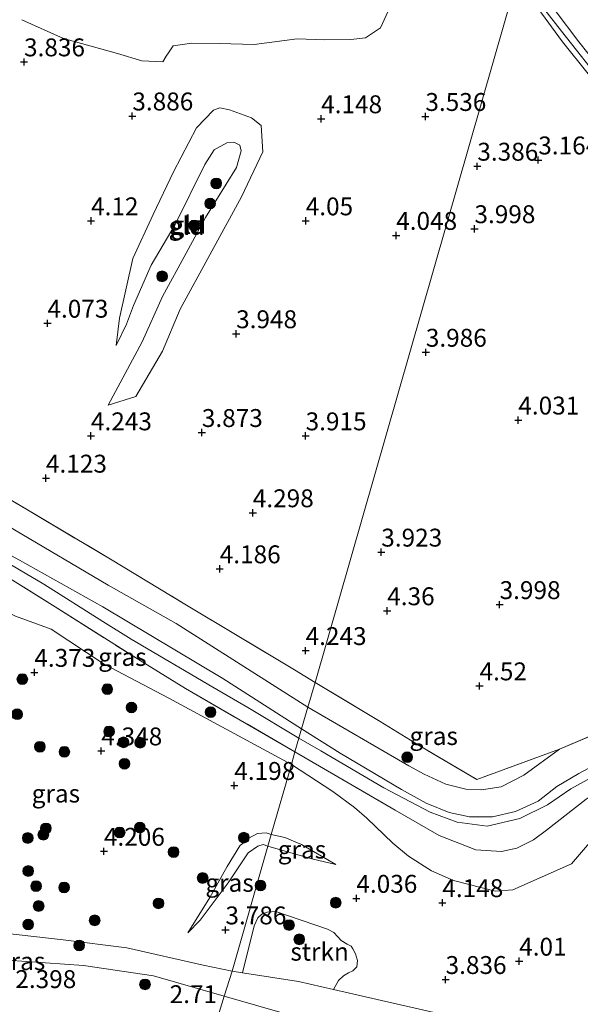
# Model space of a CAD drawing. Units: metres. Extents: x 139998 to 150008, y 437957 to 443752.
# Drawn here: x 140444 to 140523, y 442025 to 442162 of the extents above; entities that cross this region are included whole.
import ezdxf
from ezdxf.enums import TextEntityAlignment as Align

# ---------------------------------------------------------------- set-up
doc = ezdxf.new("R2010")
doc.units = ezdxf.units.M
doc.linetypes.add('IE-TERREINAFSCHEIDING', pattern=[10, 8, -2])
doc.layers.get('0').update_dxf_attribs({"lineweight": 25})
for name, color, linetype, lineweight in [('B-ME-GR-BOOM-S-B1', 93, 'Continuous', 18), ('B-ME-GR-STRUIKEN-GV-B6', 93, 'Continuous', 18), ('B-ME-GW-KRUINLIJN-L-B1', 93, 'Continuous', 18), ('B-ME-GW-TEENLIJN-L-B1', 93, 'Continuous', 18), ('B-ME-IE-GRASLAND-GV-B6', 93, 'Continuous', 18), ('B-ME-IE-GRONDWERKLIJN-GROND_INGERICHT-GV-B6', 253, 'Continuous', 18), ('B-ME-IE-HULPGEOMETRIE-L-B1', 53, 'Continuous', 18), ('B-ME-IE-TERREINAFSCHEIDING-RASTERHEKWERK-L-B1', 8, 'IE-TERREINAFSCHEIDING', 18), ('B-ME-OB-BEKLEDING-GV-B6', 253, 'Continuous', 18), ('B-ME-OB-WATERLIJN-L-B1', 133, 'OB-WATERLIJN', 18), ('B-ME-OG-WATER-GV-B6', 153, 'Continuous', 18)]:
    doc.layers.add(name, color=color, linetype=linetype, lineweight=lineweight)
doc.layers.add('B-ME-GW-HOOGTEPUNT-S-B1', color=10, linetype='Continuous')
doc.styles.add('NLCS-ISO', font='NLCS-ISO.TTF')
doc.linetypes.add('OB-WATERLIJN', pattern='A,10,[32,NLCS.SHX,S=2,R=0,X=0,Y=0],-12', length=22)

# ---------------------------------------------------------------- blocks, each defined once
blk = doc.blocks.new('hoogtepunt')
for p, q in [((-0.5, 0), (0.5, 0)), ((0, 0.5), (0, -0.5))]:
    blk.add_line(p, q)
blk = doc.blocks.new('boom')
h = blk.add_hatch(color=256)
edge = h.paths.add_edge_path()
edge.add_arc((0, 0), 0.75, 0, 360)
blk.add_circle((0, 0), 0.75)

msp = doc.modelspace()

# ---------------------------------------------------------------- linework, layer by layer
at = {"layer": 'B-ME-GR-STRUIKEN-GV-B6'}
msp.add_polyline3d([(140488.153, 442026.772, 3.771), (140483.245, 442027.895, 3.771), (140475.44, 442029.119, 3.761), (140477.064, 442035.672, 4.024), (140477.576, 442036.79, 4.087), (140478.118, 442037.279, 4.087), (140478.89, 442037.596, 4.087), (140480.107, 442037.672, 4.087), (140487.301, 442035.205, 3.933), (140488.191, 442034.721, 3.915), (140489.211, 442033.623, 3.906), (140490.086, 442033.096, 3.888), (140490.616, 442032.826, 3.897), (140490.875, 442032.454, 3.897), (140491.221, 442031.768, 3.897), (140491.525, 442030.81, 3.879), (140491.428, 442029.937, 3.879), (140490.871, 442029.405, 3.861), (140490.243, 442029.088, 3.861), (140489.542, 442028.699, 3.861), (140488.843, 442028.024, 3.806), (140488.153, 442026.772, 3.771)], dxfattribs=at)
at = {"layer": 'B-ME-GW-KRUINLIJN-L-B1'}
for points in [[(140513.758, 442167.906, 3.324), (140520.175, 442159.178, 3.112), (140527.318, 442150.21, 3.078)], [(140468.353, 442158.973, 3.648), (140472.16, 442158.955, 3.57), (140477.051, 442158.786, 3.53), (140483.083, 442159.581, 3.511), (140486.859, 442159.47, 3.53), (140490.573, 442159.483, 3.55), (140492.615, 442159.738, 3.628), (140494.715, 442161.107, 3.677), (140496.558, 442165.137, 3.638)], [(140444.603, 442162.263, 3.971), (140450.431, 442159.622, 3.873), (140457.99, 442157.544, 3.912), (140461.367, 442156.534, 3.873), (140464.308, 442156.39, 3.873), (140464.769, 442157.165, 3.873), (140465.182, 442157.775, 3.829), (140465.755, 442158.592, 3.785), (140468.353, 442158.973, 3.648)], [(140474.248, 442145.158, 4.866), (140475.064, 442144.725, 4.816), (140475.255, 442143.924, 4.796), (140474.61, 442141.617, 4.763), (140470.266, 442134.639, 4.739), (140467.574, 442129.666, 4.759), (140464.272, 442123.584, 4.694), (140461.428, 442117.252, 4.476), (140456.646, 442108.408, 4.284)], [(140457.77, 442116.726, 4.423), (140459.239, 442119.737, 4.567), (140460.211, 442122.347, 4.648), (140462.67, 442127.98, 4.636), (140466.008, 442133.671, 4.702), (140470.187, 442142.049, 4.755), (140471.455, 442144.092, 4.808), (140473.243, 442145.05, 4.853), (140474.248, 442145.158, 4.866)], [(140418.622, 442102.749, 5.543), (140423.424, 442100.218, 5.481), (140432.516, 442093.959, 5.323), (140436.713, 442091.033, 5.261), (140439.428, 442089.368, 5.053), (140444.266, 442086.765, 5.109), (140455.942, 442080.248, 5.16), (140472.691, 442070.221, 5.07), (140483.702, 442063.172, 5.111)], [(140455.932, 442078.182, 5.251), (140447.683, 442083.394, 5.267), (140444.27, 442085.388, 5.292), (140440.203, 442087.783, 5.16), (140437.634, 442089.428, 5.185), (140433.887, 442092.173, 5.365), (140428.098, 442096.059, 5.361), (140423.318, 442098.988, 5.451), (140417.996, 442101.938, 5.492)], [(140455.932, 442078.182, 5.251), (140459.892, 442075.702, 5.255), (140471.291, 442069.014, 5.189), (140476.187, 442066.176, 5.128), (140483.327, 442061.869, 5.158)], [(140483.702, 442063.172, 5.111), (140489.092, 442059.769, 5.077), (140497.641, 442054.73, 5.085), (140501.112, 442052.812, 5.077), (140504.335, 442051.515, 4.979), (140507.141, 442050.884, 4.876), (140510.369, 442050.908, 4.847), (140513.597, 442051.631, 4.97), (140516.778, 442053.077, 5.13), (140519.363, 442055.137, 5.184), (140522.439, 442056.956, 5.192), (140525.848, 442058.767, 5.204)], [(140524.96, 442056.809, 5.093), (140521.319, 442054.805, 5.18), (140518.08, 442052.564, 5.257), (140514.19, 442050.674, 5.2), (140509.623, 442049.595, 5.044), (140505.424, 442050.168, 5.122), (140501.658, 442051.548, 5.155), (140495.186, 442054.965, 5.212), (140486.368, 442060.125, 5.196), (140483.327, 442061.869, 5.158)], [(140479.464, 442048.429, 4.535), (140478.768, 442048.658, 4.52), (140477.551, 442048.582, 4.514), (140476.247, 442047.88, 4.509), (140475.07, 442046.838, 4.498), (140473.29, 442043.968, 4.498), (140470.854, 442039.647, 4.26), (140467.793, 442034.697, 3.937)], [(140488.497, 442044.218, 4.332), (140483.676, 442047.047, 4.563), (140481.334, 442048.03, 4.583), (140479.464, 442048.429, 4.535)], [(140473.979, 442029.348, 3.752), (140469.938, 442030.172, 3.656), (140459.284, 442032.593, 3.667), (140450.373, 442033.717, 3.593), (140440.086, 442034.872, 3.41), (140429.93, 442034.959, 3.244), (140426.799, 442034.784, 3.29), (140419.482, 442035.625, 3.112), (140416.442, 442035.36, 2.906), (140415.325, 442033.98, 2.711), (140415.005, 442032.458, 2.648)], [(140624.576, 441985.059, 3.454), (140622.437, 441987.905, 3.488), (140620.355, 441989.84, 3.517), (140617.454, 441992.134, 3.576), (140614.716, 441993.839, 3.678), (140611.827, 441994.971, 3.611), (140610.412, 441995.525, 3.648), (140602.663, 441997.856, 3.712), (140584.925, 442003.434, 3.843), (140575.207, 442006.013, 3.894), (140553.948, 442011.191, 3.776), (140532.542, 442016.597, 3.53), (140514.099, 442020.847, 3.687), (140496.514, 442024.859, 3.75), (140488.153, 442026.772, 3.771), (140483.245, 442027.895, 3.771), (140475.44, 442029.119, 3.761), (140473.979, 442029.348, 3.752)]]:
    msp.add_polyline3d(points, dxfattribs=at)
at = {"layer": 'B-ME-GW-TEENLIJN-L-B1'}
msp.add_line((140498.666, 442058.043, 4.679), (140484.578, 442066.223, 4.605), dxfattribs=at)
for points in [[(140457.77, 442116.726, 4.423), (140458.23, 442120.553, 4.39), (140460.133, 442128.906, 4.304), (140462.975, 442135.044, 4.21), (140465.793, 442140.993, 4.104), (140469.02, 442147.137, 4.141), (140471.394, 442149.613, 4.108), (140472.267, 442149.94, 4.21)], [(140472.267, 442149.94, 4.21), (140473.627, 442149.668, 4.202), (140476.716, 442148.567, 4.182), (140478.061, 442147.481, 4.19), (140478.28, 442143.813, 4.19), (140475.305, 442137.503, 4.153), (140466.709, 442121.799, 4.136)], [(140456.646, 442108.408, 4.284), (140460.533, 442109.599, 3.986), (140464.254, 442115.966, 4.015), (140466.709, 442121.799, 4.136)], [(140376.886, 442113.648, 4.803), (140388.979, 442112.193, 4.827), (140403.323, 442109.122, 4.94), (140413.346, 442106.855, 5.052), (140418.366, 442105.512, 5.033), (140420.707, 442104.329, 5.047), (140424.491, 442102.363, 4.861), (140429.718, 442099.613, 4.48), (140438.143, 442094.213, 4.533), (140443.573, 442090.983, 4.499), (140456.65, 442083.28, 4.529), (140466.174, 442077.93, 4.529), (140484.578, 442066.223, 4.605)], [(140375.742, 442106.007, 4.794), (140385.749, 442104.038, 4.645), (140399.191, 442102.083, 4.673), (140405.978, 442100.572, 4.754), (140411.426, 442099.201, 4.799), (140417.908, 442096.948, 4.754), (140422.456, 442094.488, 4.668), (140425.956, 442091.952, 4.49), (140428.696, 442089.486, 4.342), (140432.214, 442086.642, 4.262), (140434.548, 442084.584, 4.408), (140436.551, 442082.808, 4.553), (140438.943, 442081.298, 4.765), (140443.708, 442078.948, 4.891), (140448.706, 442077.123, 4.925), (140456.12, 442072.215, 4.914), (140465.161, 442067.495, 4.845), (140482.277, 442058.212, 4.747)], [(140498.666, 442058.043, 4.679), (140500.824, 442056.856, 4.663), (140503.839, 442055.447, 4.663), (140506.63, 442054.743, 4.581), (140508.848, 442054.682, 4.585), (140511.568, 442055.098, 4.626), (140514.775, 442056.719, 4.618), (140519.739, 442060.358, 4.618)], [(140498.62, 442045.379, 4.737), (140496.453, 442047.21, 4.712), (140492.831, 442050.728, 4.729), (140491.081, 442052.198, 4.733), (140488.067, 442054.443, 4.762), (140482.277, 442058.212, 4.747)], [(140542.36, 442042.997, 3.998), (140541.259, 442047.735, 4.011), (140538.949, 442049.434, 4.068), (140532.35, 442050.916, 4.109), (140527.852, 442050.751, 4.171), (140525.951, 442049.579, 4.195), (140521.4, 442044.315, 4.212), (140513.204, 442040.695, 4.749), (140510.744, 442040.51, 4.823), (140504.926, 442041.995, 4.835), (140501.871, 442043.363, 4.741), (140498.62, 442045.379, 4.737)], [(140467.793, 442034.697, 3.937), (140469.505, 442036.457, 3.846), (140473.424, 442041.66, 3.982), (140476.237, 442045.857, 4.112), (140477.558, 442046.793, 4.101), (140478.344, 442047.01, 4.095), (140478.999, 442046.811, 4.098)], [(140488.497, 442044.218, 4.332), (140485.141, 442045.007, 4.252), (140478.999, 442046.811, 4.098)], [(140472.876, 442025.837, 3.296), (140463.003, 442028.666, 3.208), (140453.231, 442030.126, 3.158), (140439.892, 442031.076, 3.108), (140427.08, 442031.765, 3.071), (140420.489, 442031.961, 2.933), (140415.005, 442032.458, 2.648)], [(140472.876, 442025.837, 3.296), (140494.129, 442019.745, 3.183), (140516.276, 442013.886, 2.958), (140543.921, 442006.48, 2.846), (140568.129, 441999.328, 2.846), (140596.626, 441991.398, 3.058), (140615.5, 441985.975, 3.058), (140620.139, 441981.674, 2.921), (140621.513, 441977.636, 2.858), (140620.78, 441974.418, 2.733), (140616.165, 441969.181, 2.556), (140610.556, 441964.142, 2.146), (140609.734, 441964.059, 2.146), (140608.316, 441961.348, 2.158), (140606.728, 441958.342, 2.233), (140606.323, 441956.089, 2.221), (140608.319, 441953.245, 2.333), (140609.111, 441948.657, 2.396), (140606.289, 441940.349, 2.596), (140604.678, 441932.899, 2.721)]]:
    msp.add_polyline3d(points, dxfattribs=at)
at = {"layer": 'B-ME-IE-GRASLAND-GV-B6'}
for points in [[(140294.501, 442165.734, 4.759), (140310.01, 442158.871, 4.763), (140320.761, 442153.891, 4.734), (140322.367, 442143.556, 4.771), (140325.307, 442127.184, 4.481), (140339.257, 442125.005, 4.464), (140364.253, 442120.531, 4.571), (140381.528, 442116.993, 4.669), (140406.431, 442112.082, 4.915), (140412.914, 442110.54, 4.866), (140421.691, 442106.238, 4.87), (140431.537, 442101.605, 4.371), (140440.055, 442096.924, 4.48), (140445.149, 442093.941, 4.345)], [(140445.149, 442093.941, 4.345), (140456.994, 442086.895, 4.366), (140467.384, 442080.601, 4.332), (140482.721, 442071.419, 4.381), (140485.57, 442069.686, 4.435), (140484.578, 442066.223, 4.605), (140466.174, 442077.93, 4.529), (140456.65, 442083.28, 4.529), (140443.573, 442090.983, 4.499), (140438.143, 442094.213, 4.533), (140429.718, 442099.613, 4.48), (140424.491, 442102.363, 4.861), (140420.707, 442104.329, 5.047), (140418.366, 442105.512, 5.033), (140413.346, 442106.855, 5.052), (140403.323, 442109.122, 4.94), (140388.979, 442112.193, 4.827), (140376.886, 442113.648, 4.803)], [(140443.573, 442090.983, 4.499), (140456.65, 442083.28, 4.529), (140466.174, 442077.93, 4.529), (140484.578, 442066.223, 4.605), (140483.702, 442063.172, 5.111), (140472.691, 442070.221, 5.07), (140455.942, 442080.248, 5.16), (140444.266, 442086.765, 5.109)], [(140482.77, 442059.979, 5.136), (140482.277, 442058.212, 4.747), (140465.161, 442067.495, 4.845), (140456.12, 442072.215, 4.914), (140448.706, 442077.123, 4.925), (140443.708, 442078.948, 4.891), (140438.943, 442081.298, 4.765), (140436.551, 442082.808, 4.553), (140434.548, 442084.584, 4.408), (140436.405, 442088.256, 5.51), (140449.273, 442080.251, 5.423), (140461.496, 442072.483, 5.436), (140467.461, 442068.841, 5.486), (140482.77, 442059.979, 5.136)], [(140444.266, 442086.765, 5.109), (140455.942, 442080.248, 5.16), (140472.691, 442070.221, 5.07), (140483.702, 442063.172, 5.111), (140483.327, 442061.869, 5.158), (140482.77, 442059.979, 5.136), (140467.461, 442068.841, 5.486), (140461.496, 442072.483, 5.436), (140449.273, 442080.251, 5.423), (140436.405, 442088.256, 5.51)], [(140436.551, 442082.808, 4.553), (140436.315, 442080.512, 4.703), (140433.491, 442075.776, 4.44), (140427.141, 442063.298, 4.275), (140423.709, 442056.532, 4.194), (140420.222, 442050.146, 3.679), (140417.435, 442045.157, 3.507), (140415.726, 442042.345, 3.301), (140412.099, 442039.38, 3.107), (140411.442, 442036.101, 2.912), (140411.489, 442033.313, 2.872), (140415.005, 442032.458, 2.648), (140420.489, 442031.961, 2.933), (140427.08, 442031.765, 3.071), (140439.892, 442031.076, 3.108), (140453.231, 442030.126, 3.158), (140463.003, 442028.666, 3.208), (140472.876, 442025.837, 3.296), (140470.17, 442017.013, 2.258)], [(140443.708, 442078.948, 4.891), (140448.706, 442077.123, 4.925), (140456.12, 442072.215, 4.914), (140465.161, 442067.495, 4.845), (140482.277, 442058.212, 4.747)], [(140519.739, 442060.358, 4.618), (140514.775, 442056.719, 4.618), (140511.568, 442055.098, 4.626), (140508.848, 442054.682, 4.585), (140506.63, 442054.743, 4.581), (140503.839, 442055.447, 4.663), (140500.824, 442056.856, 4.663), (140498.666, 442058.043, 4.679), (140484.578, 442066.223, 4.605), (140485.57, 442069.686, 4.435), (140494.663, 442064.228, 4.491), (140500.138, 442060.84, 4.511), (140508.163, 442056.117, 4.507), (140519.739, 442060.358, 4.618)], [(140525.848, 442058.767, 5.204), (140522.439, 442056.956, 5.192), (140519.363, 442055.137, 5.184), (140516.778, 442053.077, 5.13), (140513.597, 442051.631, 4.97), (140510.369, 442050.908, 4.847), (140507.141, 442050.884, 4.876), (140504.335, 442051.515, 4.979), (140501.112, 442052.812, 5.077), (140497.641, 442054.73, 5.085), (140489.092, 442059.769, 5.077), (140483.702, 442063.172, 5.111), (140484.578, 442066.223, 4.605), (140498.666, 442058.043, 4.679)], [(140523.47, 442053.372, 5.236), (140517.941, 442049.02, 5.36), (140516.118, 442047.706, 5.41), (140513.758, 442046.515, 5.436), (140511.633, 442046.056, 5.36), (140508.048, 442046.293, 5.36), (140502.928, 442048.272, 5.336), (140496.794, 442051.82, 5.273), (140482.77, 442059.979, 5.136), (140483.327, 442061.869, 5.158), (140483.702, 442063.172, 5.111), (140489.092, 442059.769, 5.077), (140497.641, 442054.73, 5.085), (140501.112, 442052.812, 5.077), (140504.335, 442051.515, 4.979), (140507.141, 442050.884, 4.876), (140510.369, 442050.908, 4.847), (140513.597, 442051.631, 4.97), (140516.778, 442053.077, 5.13), (140519.363, 442055.137, 5.184), (140522.439, 442056.956, 5.192), (140525.848, 442058.767, 5.204)], [(140498.666, 442058.043, 4.679), (140500.824, 442056.856, 4.663), (140503.839, 442055.447, 4.663), (140506.63, 442054.743, 4.581), (140508.848, 442054.682, 4.585), (140511.568, 442055.098, 4.626), (140514.775, 442056.719, 4.618), (140519.739, 442060.358, 4.618), (140527.038, 442063.457, 4.75)], [(140525.951, 442049.579, 4.195), (140521.4, 442044.315, 4.212), (140513.204, 442040.695, 4.749), (140510.744, 442040.51, 4.823), (140504.926, 442041.995, 4.835), (140501.871, 442043.363, 4.741), (140498.62, 442045.379, 4.737), (140496.453, 442047.21, 4.712), (140492.831, 442050.728, 4.729), (140491.081, 442052.198, 4.733), (140488.067, 442054.443, 4.762), (140482.277, 442058.212, 4.747), (140482.77, 442059.979, 5.136), (140496.794, 442051.82, 5.273), (140502.928, 442048.272, 5.336), (140508.048, 442046.293, 5.36), (140511.633, 442046.056, 5.36), (140513.758, 442046.515, 5.436), (140516.118, 442047.706, 5.41), (140517.941, 442049.02, 5.36), (140523.47, 442053.372, 5.236)], [(140482.277, 442058.212, 4.747), (140479.464, 442048.429, 4.535), (140478.768, 442048.658, 4.52), (140477.551, 442048.582, 4.514), (140476.247, 442047.88, 4.509), (140475.07, 442046.838, 4.498), (140473.29, 442043.968, 4.498), (140470.854, 442039.647, 4.26), (140467.793, 442034.697, 3.937), (140469.505, 442036.457, 3.846), (140473.424, 442041.66, 3.982), (140476.237, 442045.857, 4.112), (140477.558, 442046.793, 4.101), (140478.344, 442047.01, 4.095), (140478.999, 442046.811, 4.098), (140473.979, 442029.348, 3.752), (140469.938, 442030.172, 3.656), (140459.284, 442032.593, 3.667), (140450.373, 442033.717, 3.593), (140440.086, 442034.872, 3.41)], [(140514.099, 442020.847, 3.687), (140496.514, 442024.859, 3.75), (140488.153, 442026.772, 3.771), (140488.843, 442028.024, 3.806), (140489.542, 442028.699, 3.861), (140490.243, 442029.088, 3.861), (140490.871, 442029.405, 3.861), (140491.428, 442029.937, 3.879), (140491.525, 442030.81, 3.879), (140491.221, 442031.768, 3.897), (140490.875, 442032.454, 3.897), (140490.616, 442032.826, 3.897), (140490.086, 442033.096, 3.888), (140489.211, 442033.623, 3.906), (140488.191, 442034.721, 3.915), (140487.301, 442035.205, 3.933), (140480.107, 442037.672, 4.087), (140478.89, 442037.596, 4.087), (140478.118, 442037.279, 4.087), (140477.576, 442036.79, 4.087), (140477.064, 442035.672, 4.024), (140475.44, 442029.119, 3.761), (140473.979, 442029.348, 3.752), (140478.999, 442046.811, 4.098), (140485.141, 442045.007, 4.252), (140488.497, 442044.218, 4.332), (140483.676, 442047.047, 4.563), (140481.334, 442048.03, 4.583), (140479.464, 442048.429, 4.535), (140482.277, 442058.212, 4.747), (140488.067, 442054.443, 4.762), (140491.081, 442052.198, 4.733), (140492.831, 442050.728, 4.729), (140496.453, 442047.21, 4.712), (140498.62, 442045.379, 4.737)], [(140498.62, 442045.379, 4.737), (140501.871, 442043.363, 4.741), (140504.926, 442041.995, 4.835), (140510.744, 442040.51, 4.823), (140513.204, 442040.695, 4.749), (140521.4, 442044.315, 4.212), (140525.951, 442049.579, 4.195)], [(140479.464, 442048.429, 4.535), (140478.999, 442046.811, 4.098), (140478.344, 442047.01, 4.095), (140477.558, 442046.793, 4.101), (140476.237, 442045.857, 4.112), (140473.424, 442041.66, 3.982), (140469.505, 442036.457, 3.846), (140467.793, 442034.697, 3.937), (140470.854, 442039.647, 4.26), (140473.29, 442043.968, 4.498), (140475.07, 442046.838, 4.498), (140476.247, 442047.88, 4.509), (140477.551, 442048.582, 4.514), (140478.768, 442048.658, 4.52), (140479.464, 442048.429, 4.535)], [(140488.497, 442044.218, 4.332), (140485.141, 442045.007, 4.252), (140478.999, 442046.811, 4.098), (140479.464, 442048.429, 4.535), (140481.334, 442048.03, 4.583), (140483.676, 442047.047, 4.563), (140488.497, 442044.218, 4.332)], [(140473.979, 442029.348, 3.752), (140472.876, 442025.837, 3.296), (140463.003, 442028.666, 3.208), (140453.231, 442030.126, 3.158), (140439.892, 442031.076, 3.108), (140427.08, 442031.765, 3.071), (140420.489, 442031.961, 2.933), (140415.005, 442032.458, 2.648), (140415.325, 442033.98, 2.711), (140416.442, 442035.36, 2.906), (140419.482, 442035.625, 3.112), (140426.799, 442034.784, 3.29), (140429.93, 442034.959, 3.244), (140440.086, 442034.872, 3.41), (140450.373, 442033.717, 3.593), (140459.284, 442032.593, 3.667), (140469.938, 442030.172, 3.656), (140473.979, 442029.348, 3.752)], [(140543.921, 442006.48, 2.846), (140516.276, 442013.886, 2.958), (140494.129, 442019.745, 3.183), (140472.876, 442025.837, 3.296), (140473.979, 442029.348, 3.752), (140475.44, 442029.119, 3.761)], [(140475.44, 442029.119, 3.761), (140483.245, 442027.895, 3.771), (140488.153, 442026.772, 3.771), (140496.514, 442024.859, 3.75), (140514.099, 442020.847, 3.687), (140532.542, 442016.597, 3.53)], [(140616.165, 441969.181, 2.556), (140611.998, 441970.706, 2.196), (140612.423, 441971.978, 2.196), (140612.771, 441974.533, 2.196), (140612.489, 441976.067, 2.221), (140608.485, 441978.363, 2.196), (140597.04, 441981.697, 2.196), (140569.935, 441988.893, 2.171), (140545.92, 441995.82, 2.246), (140519.631, 442003.586, 2.221), (140496.147, 442009.963, 2.283), (140470.17, 442017.013, 2.258), (140472.876, 442025.837, 3.296), (140494.129, 442019.745, 3.183), (140516.276, 442013.886, 2.958), (140543.921, 442006.48, 2.846), (140568.129, 441999.328, 2.846), (140596.626, 441991.398, 3.058), (140615.5, 441985.975, 3.058), (140620.139, 441981.674, 2.921), (140621.513, 441977.636, 2.858), (140620.78, 441974.418, 2.733), (140616.165, 441969.181, 2.556)]]:
    msp.add_polyline3d(points, dxfattribs=at)
at = {"layer": 'B-ME-IE-GRONDWERKLIJN-GROND_INGERICHT-GV-B6'}
for points in [[(140557.275, 442130.096, 3.066), (140556.953, 442129.237, 3.216), (140554.036, 442130.68, 3.214), (140552.664, 442131.669, 3.214), (140548.116, 442135.223, 3.222), (140541.095, 442139.95, 3.112), (140534.505, 442144.088, 3.112), (140529.042, 442148.391, 3.078), (140527.318, 442150.21, 3.078), (140520.175, 442159.178, 3.112), (140513.758, 442167.906, 3.324), (140513.936, 442168.535, 3.078), (140514.661, 442167.561, 3.04), (140520.023, 442160.66, 3.166), (140526.129, 442152.952, 3.128), (140529.79, 442148.926, 3.053), (140534.062, 442145.756, 3.078), (140542.755, 442139.944, 3.066), (140552.883, 442133.044, 3.066), (140557.275, 442130.096, 3.066)], [(140513.758, 442167.906, 3.324), (140485.57, 442069.686, 4.435), (140482.721, 442071.419, 4.381), (140467.384, 442080.601, 4.332), (140456.994, 442086.895, 4.366), (140445.149, 442093.941, 4.345), (140440.055, 442096.924, 4.48), (140431.537, 442101.605, 4.371), (140421.691, 442106.238, 4.87), (140412.914, 442110.54, 4.866), (140406.431, 442112.082, 4.915), (140381.528, 442116.993, 4.669), (140364.253, 442120.531, 4.571), (140339.257, 442125.005, 4.464), (140325.307, 442127.184, 4.481), (140322.367, 442143.556, 4.771), (140320.761, 442153.891, 4.734), (140310.01, 442158.871, 4.763), (140294.501, 442165.734, 4.759)], [(140527.038, 442063.457, 4.75), (140519.739, 442060.358, 4.618), (140508.163, 442056.117, 4.507), (140500.138, 442060.84, 4.511), (140494.663, 442064.228, 4.491), (140485.57, 442069.686, 4.435), (140513.758, 442167.906, 3.324), (140520.175, 442159.178, 3.112), (140527.318, 442150.21, 3.078)], [(140496.558, 442165.137, 3.638), (140494.715, 442161.107, 3.677), (140492.615, 442159.738, 3.628), (140490.573, 442159.483, 3.55), (140486.859, 442159.47, 3.53), (140483.083, 442159.581, 3.511), (140477.051, 442158.786, 3.53), (140472.16, 442158.955, 3.57), (140468.353, 442158.973, 3.648), (140465.755, 442158.592, 3.785), (140465.182, 442157.775, 3.829), (140464.769, 442157.165, 3.873), (140464.308, 442156.39, 3.873), (140461.367, 442156.534, 3.873), (140457.99, 442157.544, 3.912), (140450.431, 442159.622, 3.873), (140444.603, 442162.263, 3.971)], [(140444.603, 442162.263, 3.971), (140450.431, 442159.622, 3.873), (140457.99, 442157.544, 3.912), (140461.367, 442156.534, 3.873), (140464.308, 442156.39, 3.873), (140464.769, 442157.165, 3.873), (140465.182, 442157.775, 3.829), (140465.755, 442158.592, 3.785), (140468.353, 442158.973, 3.648), (140472.16, 442158.955, 3.57), (140477.051, 442158.786, 3.53), (140483.083, 442159.581, 3.511), (140486.859, 442159.47, 3.53), (140490.573, 442159.483, 3.55), (140492.615, 442159.738, 3.628), (140494.715, 442161.107, 3.677), (140496.558, 442165.137, 3.638)], [(140466.709, 442121.799, 4.136), (140464.254, 442115.966, 4.015), (140460.533, 442109.599, 3.986), (140456.646, 442108.408, 4.284), (140461.428, 442117.252, 4.476), (140464.272, 442123.584, 4.694), (140467.574, 442129.666, 4.759), (140470.266, 442134.639, 4.739), (140474.61, 442141.617, 4.763), (140475.255, 442143.924, 4.796), (140475.064, 442144.725, 4.816), (140474.248, 442145.158, 4.866), (140473.243, 442145.05, 4.853), (140471.455, 442144.092, 4.808), (140470.187, 442142.049, 4.755), (140466.008, 442133.671, 4.702), (140462.67, 442127.98, 4.636), (140460.211, 442122.347, 4.648), (140459.239, 442119.737, 4.567), (140457.77, 442116.726, 4.423), (140458.23, 442120.553, 4.39), (140460.133, 442128.906, 4.304), (140462.975, 442135.044, 4.21), (140465.793, 442140.993, 4.104), (140469.02, 442147.137, 4.141), (140471.394, 442149.613, 4.108), (140472.267, 442149.94, 4.21), (140473.627, 442149.668, 4.202), (140476.716, 442148.567, 4.182), (140478.061, 442147.481, 4.19), (140478.28, 442143.813, 4.19), (140475.305, 442137.503, 4.153), (140466.709, 442121.799, 4.136)], [(140457.77, 442116.726, 4.423), (140459.239, 442119.737, 4.567), (140460.211, 442122.347, 4.648), (140462.67, 442127.98, 4.636), (140466.008, 442133.671, 4.702), (140470.187, 442142.049, 4.755), (140471.455, 442144.092, 4.808), (140473.243, 442145.05, 4.853), (140474.248, 442145.158, 4.866), (140475.064, 442144.725, 4.816), (140475.255, 442143.924, 4.796), (140474.61, 442141.617, 4.763), (140470.266, 442134.639, 4.739), (140467.574, 442129.666, 4.759), (140464.272, 442123.584, 4.694), (140461.428, 442117.252, 4.476), (140456.646, 442108.408, 4.284), (140460.533, 442109.599, 3.986), (140464.254, 442115.966, 4.015), (140466.709, 442121.799, 4.136), (140475.305, 442137.503, 4.153), (140478.28, 442143.813, 4.19), (140478.061, 442147.481, 4.19), (140476.716, 442148.567, 4.182), (140473.627, 442149.668, 4.202), (140472.267, 442149.94, 4.21), (140471.394, 442149.613, 4.108), (140469.02, 442147.137, 4.141), (140465.793, 442140.993, 4.104), (140462.975, 442135.044, 4.21), (140460.133, 442128.906, 4.304), (140458.23, 442120.553, 4.39), (140457.77, 442116.726, 4.423)]]:
    msp.add_polyline3d(points, dxfattribs=at)
at = {"layer": 'B-ME-IE-HULPGEOMETRIE-L-B1'}
msp.add_polyline3d([(140513.758, 442167.906, 3.324), (140485.57, 442069.686, 4.435), (140484.578, 442066.223, 4.605), (140483.702, 442063.172, 5.111), (140483.327, 442061.869, 5.158), (140482.77, 442059.979, 5.136), (140482.277, 442058.212, 4.747), (140479.464, 442048.429, 4.535), (140478.999, 442046.811, 4.098), (140473.979, 442029.348, 3.752), (140472.876, 442025.837, 3.296), (140470.17, 442017.013, 2.258), (140468.411, 442011.299, 1.632), (140453.92, 441964.335, 1.632), (140451.814, 441957.855, 2.182), (140448.258, 441946.313, 2.178), (140421.392, 441858.921, 2.553), (140417.292, 441845.807, 2.15), (140402.892, 441799.185, 2.15)], dxfattribs=at)
at = {"layer": 'B-ME-IE-TERREINAFSCHEIDING-RASTERHEKWERK-L-B1'}
for points in [[(140294.501, 442165.734, 4.759), (140310.01, 442158.871, 4.763), (140320.761, 442153.891, 4.734), (140322.367, 442143.556, 4.771), (140325.307, 442127.184, 4.481), (140339.257, 442125.005, 4.464), (140364.253, 442120.531, 4.571), (140381.528, 442116.993, 4.669), (140406.431, 442112.082, 4.915), (140412.914, 442110.54, 4.866), (140421.691, 442106.238, 4.87), (140431.537, 442101.605, 4.371), (140440.055, 442096.924, 4.48), (140445.149, 442093.941, 4.345)], [(140445.149, 442093.941, 4.345), (140456.994, 442086.895, 4.366), (140467.384, 442080.601, 4.332), (140482.721, 442071.419, 4.381), (140485.57, 442069.686, 4.435)], [(140436.405, 442088.256, 5.51), (140449.273, 442080.251, 5.423), (140461.496, 442072.483, 5.436), (140467.461, 442068.841, 5.486), (140482.77, 442059.979, 5.136)], [(140519.739, 442060.358, 4.618), (140508.163, 442056.117, 4.507), (140500.138, 442060.84, 4.511), (140494.663, 442064.228, 4.491), (140485.57, 442069.686, 4.435)], [(140519.739, 442060.358, 4.618), (140527.038, 442063.457, 4.75), (140531.911, 442065.303, 4.698)], [(140482.77, 442059.979, 5.136), (140496.794, 442051.82, 5.273), (140502.928, 442048.272, 5.336), (140508.048, 442046.293, 5.36), (140511.633, 442046.056, 5.36), (140513.758, 442046.515, 5.436), (140516.118, 442047.706, 5.41), (140517.941, 442049.02, 5.36), (140523.47, 442053.372, 5.236), (140526.813, 442055.627, 5.248), (140529.528, 442056.662, 5.248), (140531.872, 442057.088, 5.198), (140534.998, 442057.351, 5.186), (140537.983, 442056.912, 5.21), (140540.581, 442056.211, 5.16), (140543.141, 442054.865, 5.16), (140545.028, 442053.051, 5.173)]]:
    msp.add_polyline3d(points, dxfattribs=at)
at = {"layer": 'B-ME-OB-BEKLEDING-GV-B6'}
msp.add_polyline3d([(140557.85, 442131.258, 2.771), (140557.275, 442130.096, 3.066), (140552.883, 442133.044, 3.066), (140542.755, 442139.944, 3.066), (140534.062, 442145.756, 3.078), (140529.79, 442148.926, 3.053), (140526.129, 442152.952, 3.128), (140520.023, 442160.66, 3.166), (140514.661, 442167.561, 3.04), (140513.936, 442168.535, 3.078), (140514.258, 442169.823, 2.771), (140516.705, 442166.855, 2.771), (140517.865, 442164.589, 2.771), (140519.115, 442163.554, 2.771), (140522.42, 442159.175, 2.771), (140526.195, 442154.435, 2.771), (140529.68, 442150.491, 2.771), (140532.935, 442147.865, 2.771), (140538.875, 442144.03, 2.771), (140545.166, 442139.925, 2.771), (140554.853, 442133.383, 2.771), (140557.85, 442131.258, 2.771)], dxfattribs=at)
at = {"layer": 'B-ME-OB-WATERLIJN-L-B1'}
msp.add_polyline3d([(140519.115, 442163.554, 2.771), (140522.42, 442159.175, 2.771), (140526.195, 442154.435, 2.771)], dxfattribs=at)
at = {"layer": 'B-ME-OG-WATER-GV-B6'}
msp.add_polyline3d([(140526.195, 442154.435, 2.771), (140522.42, 442159.175, 2.771), (140519.115, 442163.554, 2.771)], dxfattribs=at)

# ---------------------------------------------------------------- block references
at = {"layer": 'B-ME-GR-BOOM-S-B1', "rotation": 90}
for p in [(140471.77, 442139.392, 4.845), (140470.912, 442136.583, 4.691), (140468.671, 442133.5, 4.972), (140464.198, 442126.409, 4.943), (140444.669, 442070.137, 5.416), (140456.542, 442068.742, 5.516), (140459.922, 442066.175, 4.852), (140443.941, 442065.226, 4.68), (140470.98, 442065.516, 5.516), (140456.791, 442062.825, 5.066), (140447.13, 442060.688, 4.615), (140458.801, 442061.301, 4.738), (140461.136, 442061.256, 4.755), (140450.546, 442059.987, 5.078), (140498.448, 442059.225, 5.241), (140458.947, 442058.313, 4.941), (140461.096, 442049.409, 4.966), (140447.608, 442048.405, 5.141), (140447.965, 442049.285, 4.414), (140458.278, 442048.718, 4.916), (140445.423, 442047.935, 5.166), (140475.633, 442047.988, 4.56), (140465.808, 442045.976, 4.828), (140445.498, 442043.333, 4.009), (140446.589, 442041.218, 4.766), (140469.868, 442042.354, 4.754), (140477.96, 442041.309, 4.404), (140450.501, 442041.032, 4.841), (140446.948, 442038.436, 4.841), (140463.709, 442038.807, 4.754), (140488.464, 442038.901, 4.266), (140445.493, 442035.854, 3.676), (140454.782, 442036.433, 3.888), (140481.936, 442035.779, 3.985), (140452.618, 442032.934, 3.586), (140483.375, 442033.779, 3.994), (140461.815, 442027.49, 2.936)]:
    msp.add_blockref('boom', p, dxfattribs=at)
at = {"layer": 'B-ME-GW-HOOGTEPUNT-S-B1', "rotation": 90}
for p in [(140444.908, 442156.364, 3.836), (140444.908, 442156.364, 3.836), (140460.042, 442148.807, 3.886), (140460.042, 442148.807, 3.886), (140500.994, 442148.735, 3.536), (140500.994, 442148.735, 3.536), (140486.429, 442148.414, 4.148), (140486.429, 442148.414, 4.148), (140516.771, 442142.659, 3.164), (140516.771, 442142.659, 3.164), (140508.254, 442141.785, 3.386), (140508.254, 442141.785, 3.386), (140454.276, 442134.151, 4.12), (140454.276, 442134.151, 4.12), (140484.276, 442134.152, 4.05), (140484.276, 442134.152, 4.05), (140507.852, 442133.054, 3.998), (140507.852, 442133.054, 3.998), (140496.914, 442132.122, 4.048), (140496.914, 442132.122, 4.048), (140448.176, 442119.852, 4.073), (140448.176, 442119.852, 4.073), (140474.545, 442118.381, 3.948), (140474.545, 442118.381, 3.948), (140501.057, 442115.792, 3.986), (140501.057, 442115.792, 3.986), (140513.98, 442106.322, 4.031), (140513.98, 442106.322, 4.031), (140454.26, 442104.117, 4.243), (140454.26, 442104.117, 4.243), (140469.757, 442104.58, 3.873), (140469.757, 442104.58, 3.873), (140484.259, 442104.115, 3.915), (140484.259, 442104.115, 3.915), (140447.973, 442098.204, 4.123), (140447.973, 442098.204, 4.123), (140476.877, 442093.368, 4.298), (140476.877, 442093.368, 4.298), (140494.83, 442087.872, 3.923), (140494.83, 442087.872, 3.923), (140472.254, 442085.539, 4.186), (140472.254, 442085.539, 4.186), (140511.368, 442080.538, 3.998), (140511.368, 442080.538, 3.998), (140495.663, 442079.678, 4.36), (140495.663, 442079.678, 4.36), (140484.257, 442074.115, 4.243), (140484.257, 442074.115, 4.243), (140446.35, 442071.073, 4.373), (140446.35, 442071.073, 4.373), (140508.565, 442069.185, 4.52), (140508.565, 442069.185, 4.52), (140455.706, 442060.1, 4.348), (140455.706, 442060.1, 4.348), (140474.293, 442055.273, 4.198), (140474.293, 442055.273, 4.198), (140456.071, 442046.077, 4.206), (140456.071, 442046.077, 4.206), (140491.349, 442039.504, 4.036), (140491.349, 442039.504, 4.036), (140503.364, 442038.904, 4.148), (140503.364, 442038.904, 4.148), (140473.052, 442035.091, 3.786), (140473.052, 442035.091, 3.786), (140514.104, 442030.725, 4.01), (140514.104, 442030.725, 4.01), (140503.821, 442028.16, 3.836), (140503.821, 442028.16, 3.836)]:
    msp.add_blockref('hoogtepunt', p, dxfattribs=at)

# ---------------------------------------------------------------- texts
at = {"layer": 'B-ME-GR-STRUIKEN-GV-B6', "ltscale": 0.2, "style": 'NLCS-ISO'}
msp.add_text('strkn', height=2.5, dxfattribs=at).set_placement((140486.2136, 442032.0556), align=Align.MIDDLE_CENTER)
at = {"layer": 'B-ME-GW-HOOGTEPUNT-S-B1', "ltscale": 0.2, "style": 'NLCS-ISO'}
for s, p in [('3.836', (140444.908, 442156.364, 3.836)), ('3.836', (140444.908, 442156.364, 3.836)), ('3.886', (140460.042, 442148.807, 3.886)), ('3.886', (140460.042, 442148.807, 3.886)), ('3.536', (140500.994, 442148.735, 3.536)), ('3.536', (140500.994, 442148.735, 3.536)), ('4.148', (140486.429, 442148.414, 4.148)), ('4.148', (140486.429, 442148.414, 4.148)), ('3.386', (140508.254, 442141.785, 3.386)), ('3.386', (140508.254, 442141.785, 3.386)), ('3.164', (140516.771, 442142.659, 3.164)), ('3.164', (140516.771, 442142.659, 3.164)), ('4.12', (140454.276, 442134.151, 4.12)), ('4.12', (140454.276, 442134.151, 4.12)), ('4.05', (140484.276, 442134.152, 4.05)), ('4.05', (140484.276, 442134.152, 4.05)), ('4.048', (140496.914, 442132.122, 4.048)), ('4.048', (140496.914, 442132.122, 4.048)), ('3.998', (140507.852, 442133.054, 3.998)), ('3.998', (140507.852, 442133.054, 3.998)), ('4.073', (140448.176, 442119.852, 4.073)), ('4.073', (140448.176, 442119.852, 4.073)), ('3.948', (140474.545, 442118.381, 3.948)), ('3.948', (140474.545, 442118.381, 3.948)), ('3.986', (140501.057, 442115.792, 3.986)), ('3.986', (140501.057, 442115.792, 3.986)), ('4.031', (140513.98, 442106.322, 4.031)), ('4.031', (140513.98, 442106.322, 4.031)), ('4.243', (140454.26, 442104.117, 4.243)), ('4.243', (140454.26, 442104.117, 4.243)), ('3.873', (140469.757, 442104.58, 3.873)), ('3.873', (140469.757, 442104.58, 3.873)), ('3.915', (140484.259, 442104.115, 3.915)), ('3.915', (140484.259, 442104.115, 3.915)), ('4.123', (140447.973, 442098.204, 4.123)), ('4.123', (140447.973, 442098.204, 4.123)), ('4.298', (140476.877, 442093.368, 4.298)), ('4.298', (140476.877, 442093.368, 4.298)), ('3.923', (140494.83, 442087.872, 3.923)), ('3.923', (140494.83, 442087.872, 3.923)), ('4.186', (140472.254, 442085.539, 4.186)), ('4.186', (140472.254, 442085.539, 4.186)), ('3.998', (140511.368, 442080.538, 3.998)), ('3.998', (140511.368, 442080.538, 3.998)), ('4.36', (140495.663, 442079.678, 4.36)), ('4.36', (140495.663, 442079.678, 4.36)), ('4.243', (140484.257, 442074.115, 4.243)), ('4.243', (140484.257, 442074.115, 4.243)), ('4.373', (140446.35, 442071.073, 4.373)), ('4.373', (140446.35, 442071.073, 4.373)), ('4.52', (140508.565, 442069.185, 4.52)), ('4.52', (140508.565, 442069.185, 4.52)), ('4.348', (140455.706, 442060.1, 4.348)), ('4.348', (140455.706, 442060.1, 4.348)), ('4.198', (140474.293, 442055.273, 4.198)), ('4.198', (140474.293, 442055.273, 4.198)), ('4.206', (140456.071, 442046.077, 4.206)), ('4.206', (140456.071, 442046.077, 4.206)), ('4.036', (140491.349, 442039.504, 4.036)), ('4.036', (140491.349, 442039.504, 4.036)), ('4.148', (140503.364, 442038.904, 4.148)), ('4.148', (140503.364, 442038.904, 4.148)), ('3.786', (140473.052, 442035.091, 3.786)), ('3.786', (140473.052, 442035.091, 3.786)), ('4.01', (140514.104, 442030.725, 4.01)), ('4.01', (140514.104, 442030.725, 4.01)), ('3.836', (140503.821, 442028.16, 3.836)), ('3.836', (140503.821, 442028.16, 3.836)), ('2.398', (140443.692, 442026.192, 2.398)), ('2.398', (140443.692, 442026.192, 2.398)), ('2.71', (140465.257, 442024.087, 2.71)), ('2.71', (140465.257, 442024.087, 2.71))]:
    msp.add_text(s, height=2.5, dxfattribs=at).set_placement(p, align=Align.BOTTOM_LEFT)
at = {"layer": 'B-ME-IE-GRASLAND-GV-B6', "ltscale": 0.2, "style": 'NLCS-ISO'}
for p in [(140458.659, 442073.234), (140502.1585, 442062.184), (140449.3595, 442054.148), (140483.748, 442046.3235), (140473.6285, 442041.6775), (140444.492, 442030.731)]:
    msp.add_text('gras', height=2.5, dxfattribs=at).set_placement(p, align=Align.MIDDLE_CENTER)
at = {"layer": 'B-ME-IE-GRONDWERKLIJN-GROND_INGERICHT-GV-B6', "ltscale": 0.2, "style": 'NLCS-ISO'}
for p in [(140467.6125, 442133.4525), (140467.8834, 442133.6062)]:
    msp.add_text('gld', height=2.5, dxfattribs=at).set_placement(p, align=Align.MIDDLE_CENTER)

doc.saveas('drawing.dxf')
